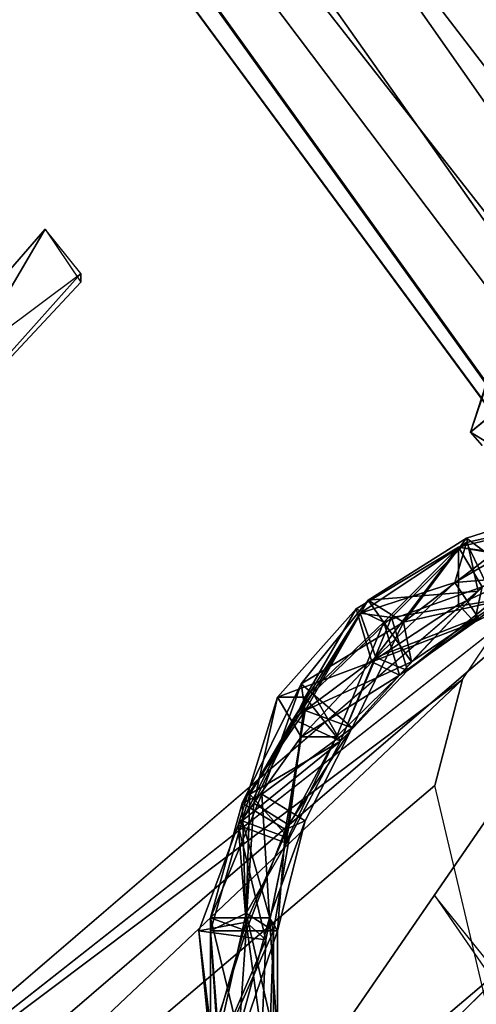
# Model space of a CAD drawing. Units: millimetres. Extents: x 21293 to 36303, y -17370 to -4935.
# Drawn here: x 27454 to 27583, y -9474 to -9197 of the extents above; entities that cross this region are included whole.
import ezdxf

# ---------------------------------------------------------------- set-up
doc = ezdxf.new("R2010")
doc.units = ezdxf.units.MM
doc.layers.add('граница', color=250, linetype='Continuous', lineweight=25)
doc.layers.add('МАФЫ НАШИ', color=250, linetype='Continuous', lineweight=25)

# ---------------------------------------------------------------- blocks, each defined once
blk = doc.blocks.new('кертгнл')
at = {"layer": 'МАФЫ НАШИ', "color": 7, "lineweight": 25}
for p, q in [((27788.45, -9510.09), (27207.76, -8680.64)), ((27207.76, -8680.64), (27788.45, -9510.09)), ((27788.45, -9510.09), (27207.76, -8680.64)), ((27207.76, -8680.64), (27788.45, -9510.09)), ((27195.57, -8700.51), (27778.47, -9527.47)), ((27778.47, -9527.47), (27195.57, -8700.51)), ((27808.39, -9501.4), (27195.57, -8700.51)), ((27778.47, -9527.47), (27195.57, -8700.51)), ((27195.57, -8700.51), (27808.39, -9501.4)), ((27195.57, -8700.51), (27778.47, -9527.47)), ((27168.98, -8719.13), (27759.63, -9541.13)), ((27759.63, -9541.13), (27168.98, -8719.13)), ((27168.98, -8719.13), (27788.45, -9510.09)), ((27168.98, -8719.13), (27759.63, -9541.13)), ((27788.45, -9510.09), (27168.98, -8719.13)), ((27759.63, -9541.13), (27168.98, -8719.13)), ((27760.74, -9542.37), (27171.19, -8721.61)), ((27171.19, -8721.61), (27760.74, -9542.37)), ((27760.74, -9542.37), (27171.19, -8721.61)), ((27171.19, -8721.61), (27778.47, -9527.47)), ((27778.47, -9527.47), (27171.19, -8721.61)), ((27171.19, -8721.61), (27760.74, -9542.37)), ((27161.22, -8729.06), (27760.74, -9542.37)), ((27161.22, -8729.06), (27759.63, -9541.13)), ((27161.22, -8729.06), (27760.74, -9542.37)), ((27759.63, -9541.13), (27161.22, -8729.06)), ((27760.74, -9542.37), (27161.22, -8729.06)), ((27411.67, -9312.66), (27461.54, -9255.54)), ((27461.54, -9255.54), (27411.67, -9312.66)), ((27411.67, -9312.66), (27461.54, -9255.54)), ((27461.54, -9255.54), (27411.67, -9312.66)), ((27461.54, -9255.54), (27420.53, -9325.08)), ((27420.53, -9325.08), (27461.54, -9255.54)), ((27461.54, -9255.54), (27471.51, -9270.44)), ((27471.51, -9267.96), (27461.54, -9255.54)), ((27471.51, -9267.96), (27461.54, -9255.54)), ((27461.54, -9255.54), (27471.51, -9270.44)), ((27411.67, -9312.66), (27471.51, -9267.96)), ((27411.67, -9312.66), (27471.51, -9267.96)), ((27471.51, -9267.96), (27420.53, -9325.08)), ((27420.53, -9325.08), (27471.51, -9267.96)), ((27471.51, -9267.96), (27420.53, -9325.08)), ((27420.53, -9325.08), (27471.51, -9267.96)), ((27471.51, -9270.44), (27471.51, -9267.96)), ((27471.51, -9267.96), (27471.51, -9270.44)), ((27471.51, -9270.44), (27420.53, -9325.08)), ((27471.51, -9270.44), (27420.53, -9325.08)), ((27471.51, -9270.44), (27420.53, -9325.08)), ((27483.7, -9570.93), (27778.47, -9276.65)), ((27778.47, -9276.65), (27483.7, -9570.93)), ((27581.22, -9312.66), (27593.41, -9276.65)), ((27593.41, -9276.65), (27581.22, -9312.66)), ((27593.41, -9276.65), (27581.22, -9312.66)), ((27581.22, -9312.66), (27593.41, -9276.65)), ((27581.22, -9312.66), (27610.03, -9289.07)), ((27610.03, -9289.07), (27581.22, -9312.66)), ((27581.22, -9312.66), (27585.65, -9299)), ((27581.22, -9312.66), (27585.65, -9299)), ((27585.65, -9299), (27581.22, -9312.66)), ((27590.08, -9305.21), (27581.22, -9312.66)), ((27581.22, -9312.66), (27590.08, -9305.21)), ((27590.08, -9305.21), (27581.22, -9312.66)), ((27663.22, -9308.94), (27380.64, -9531.2)), ((27380.64, -9531.2), (27663.22, -9308.94)), ((27663.22, -9308.94), (27380.64, -9531.2)), ((27380.64, -9531.2), (27663.22, -9308.94)), ((27431.61, -9507.61), (27663.22, -9308.94)), ((27431.61, -9507.61), (27663.22, -9308.94)), ((27663.22, -9308.94), (27431.61, -9507.61)), ((27663.22, -9308.94), (27510.29, -9531.2)), ((27510.29, -9531.2), (27663.22, -9308.94)), ((27584.54, -9316.39), (27581.22, -9312.66)), ((27581.22, -9312.66), (27593.41, -9320.11)), ((27593.41, -9320.11), (27581.22, -9312.66)), ((27581.22, -9312.66), (27584.54, -9316.39)), ((27584.54, -9316.39), (27581.22, -9312.66)), ((27581.22, -9312.66), (27593.41, -9320.11)), ((27593.41, -9320.11), (27581.22, -9312.66)), ((27581.22, -9312.66), (27584.54, -9316.39)), ((27380.64, -9531.2), (27612.25, -9332.53)), ((27612.25, -9332.53), (27380.64, -9531.2)), ((27579, -9382.2), (27612.25, -9332.53)), ((27579, -9382.2), (27612.25, -9332.53)), ((27611.14, -9332.53), (27580.11, -9342.46)), ((27611.14, -9332.53), (27580.11, -9342.46)), ((27580.11, -9342.46), (27611.14, -9332.53)), ((27743.01, -9333.77), (27510.29, -9531.2)), ((27510.29, -9531.2), (27743.01, -9333.77)), ((27743.01, -9333.77), (27510.29, -9531.2)), ((27606.71, -9337.49), (27576.79, -9354.88)), ((27576.79, -9354.88), (27606.71, -9337.49)), ((27576.79, -9354.88), (27606.71, -9337.49)), ((27606.71, -9337.49), (27576.79, -9354.88)), ((27607.81, -9337.49), (27577.89, -9344.94)), ((27607.81, -9337.49), (27577.89, -9344.94)), ((27577.89, -9344.94), (27607.81, -9337.49)), ((27606.71, -9337.49), (27580.11, -9343.7)), ((27606.71, -9337.49), (27580.11, -9343.7)), ((27580.11, -9343.7), (27606.71, -9337.49)), ((27550.19, -9363.57), (27580.11, -9343.7)), ((27550.19, -9363.57), (27580.11, -9343.7)), ((27580.11, -9343.7), (27550.19, -9363.57)), ((27550.19, -9363.57), (27580.11, -9343.7)), ((27580.11, -9342.46), (27552.41, -9359.84)), ((27552.41, -9359.84), (27580.11, -9342.46)), ((27580.11, -9342.46), (27552.41, -9359.84)), ((27552.41, -9359.84), (27580.11, -9342.46)), ((27580.11, -9343.7), (27559.05, -9364.81)), ((27559.05, -9364.81), (27580.11, -9343.7)), ((27580.11, -9342.46), (27562.38, -9366.05)), ((27562.38, -9366.05), (27580.11, -9342.46)), ((27580.11, -9343.7), (27576.79, -9354.88)), ((27576.79, -9354.88), (27580.11, -9343.7)), ((27580.11, -9343.7), (27576.79, -9354.88)), ((27576.79, -9354.88), (27580.11, -9343.7)), ((27586.76, -9347.43), (27580.11, -9342.46)), ((27580.11, -9342.46), (27586.76, -9347.43)), ((27580.11, -9342.46), (27583.43, -9357.36)), ((27580.11, -9342.46), (27583.43, -9357.36)), ((27586.76, -9347.43), (27580.11, -9342.46)), ((27580.11, -9342.46), (27586.76, -9347.43)), ((27583.43, -9357.36), (27580.11, -9342.46)), ((27580.11, -9342.46), (27583.43, -9357.36)), ((27580.11, -9343.7), (27587.87, -9359.84)), ((27580.11, -9343.7), (27587.87, -9359.84)), ((27587.87, -9359.84), (27580.11, -9343.7)), ((27580.11, -9343.7), (27587.87, -9359.84)), ((27577.89, -9344.94), (27549.08, -9362.33)), ((27549.08, -9362.33), (27577.89, -9344.94)), ((27577.89, -9344.94), (27549.08, -9362.33)), ((27553.51, -9377.23), (27577.89, -9344.94)), ((27577.89, -9344.94), (27553.51, -9377.23)), ((27553.51, -9377.23), (27577.89, -9344.94)), ((27577.89, -9344.94), (27553.51, -9377.23)), ((27577.89, -9344.94), (27556.84, -9366.05)), ((27556.84, -9366.05), (27577.89, -9344.94)), ((27577.89, -9344.94), (27577.89, -9361.09)), ((27612.25, -9351.15), (27577.89, -9344.94)), ((27577.89, -9344.94), (27584.54, -9356.12)), ((27584.54, -9356.12), (27577.89, -9344.94)), ((27577.89, -9361.09), (27577.89, -9344.94)), ((27577.89, -9344.94), (27612.25, -9351.15)), ((27577.89, -9344.94), (27612.25, -9351.15)), ((27577.89, -9344.94), (27577.89, -9361.09)), ((27577.89, -9361.09), (27577.89, -9344.94)), ((27577.89, -9344.94), (27604.49, -9348.67)), ((27604.49, -9348.67), (27577.89, -9344.94)), ((27584.54, -9356.12), (27577.89, -9344.94)), ((27612.25, -9351.15), (27577.89, -9344.94)), ((27577.89, -9344.94), (27584.54, -9356.12)), ((27586.76, -9347.43), (27562.38, -9366.05)), ((27562.38, -9366.05), (27586.76, -9347.43)), ((27586.76, -9347.43), (27562.38, -9366.05)), ((27577.89, -9361.09), (27604.49, -9348.67)), ((27604.49, -9348.67), (27577.89, -9361.09)), ((27577.89, -9361.09), (27604.49, -9348.67)), ((27582.33, -9366.05), (27604.49, -9348.67)), ((27604.49, -9348.67), (27582.33, -9366.05)), ((27582.33, -9366.05), (27604.49, -9348.67)), ((27604.49, -9348.67), (27582.33, -9366.05)), ((27606.71, -9352.39), (27576.79, -9354.88)), ((27576.79, -9354.88), (27606.71, -9352.39)), ((27612.25, -9351.15), (27582.33, -9366.05)), ((27582.33, -9366.05), (27612.25, -9351.15)), ((27550.19, -9363.57), (27576.79, -9354.88)), ((27576.79, -9354.88), (27550.19, -9363.57)), ((27576.79, -9354.88), (27554.62, -9375.99)), ((27554.62, -9375.99), (27576.79, -9354.88)), ((27576.79, -9354.88), (27554.62, -9375.99)), ((27554.62, -9375.99), (27576.79, -9354.88)), ((27576.79, -9354.88), (27583.43, -9364.81)), ((27583.43, -9364.81), (27576.79, -9354.88)), ((27583.43, -9364.81), (27576.79, -9354.88)), ((27576.79, -9354.88), (27583.43, -9364.81)), ((27552.41, -9359.84), (27583.43, -9357.36)), ((27583.43, -9357.36), (27552.41, -9359.84)), ((27584.54, -9356.12), (27556.84, -9366.05)), ((27584.54, -9356.12), (27556.84, -9366.05)), ((27584.54, -9356.12), (27556.84, -9366.05)), ((27556.84, -9366.05), (27584.54, -9356.12)), ((27584.54, -9356.12), (27561.27, -9380.95)), ((27561.27, -9380.95), (27584.54, -9356.12)), ((27583.43, -9357.36), (27564.6, -9377.23)), ((27564.6, -9377.23), (27583.43, -9357.36)), ((27583.43, -9357.36), (27564.6, -9377.23)), ((27564.6, -9377.23), (27583.43, -9357.36)), ((27584.54, -9356.12), (27582.33, -9366.05)), ((27582.33, -9366.05), (27584.54, -9356.12)), ((27584.54, -9356.12), (27582.33, -9366.05)), ((27582.33, -9366.05), (27584.54, -9356.12)), ((27533.57, -9383.44), (27552.41, -9359.84)), ((27552.41, -9359.84), (27533.57, -9383.44)), ((27534.67, -9390.89), (27552.41, -9359.84)), ((27534.67, -9390.89), (27552.41, -9359.84)), ((27534.67, -9390.89), (27552.41, -9359.84)), ((27552.41, -9359.84), (27534.67, -9390.89)), ((27552.41, -9359.84), (27564.6, -9377.23)), ((27552.41, -9359.84), (27562.38, -9366.05)), ((27552.41, -9359.84), (27564.6, -9377.23)), ((27562.38, -9366.05), (27552.41, -9359.84)), ((27564.6, -9377.23), (27552.41, -9359.84)), ((27552.41, -9359.84), (27564.6, -9377.23)), ((27552.41, -9359.84), (27562.38, -9366.05)), ((27562.38, -9366.05), (27552.41, -9359.84)), ((27559.05, -9364.81), (27587.87, -9359.84)), ((27587.87, -9359.84), (27559.05, -9364.81)), ((27587.87, -9359.84), (27559.05, -9364.81)), ((27559.05, -9364.81), (27587.87, -9359.84)), ((27562.38, -9366.05), (27590.08, -9359.84)), ((27562.38, -9366.05), (27590.08, -9359.84)), ((27590.08, -9359.84), (27562.38, -9366.05)), ((27562.38, -9366.05), (27590.08, -9359.84)), ((27563.49, -9379.71), (27587.87, -9359.84)), ((27587.87, -9359.84), (27563.49, -9379.71)), ((27564.6, -9377.23), (27590.08, -9359.84)), ((27590.08, -9359.84), (27564.6, -9377.23)), ((27549.08, -9362.33), (27526.92, -9387.16)), ((27526.92, -9387.16), (27549.08, -9362.33)), ((27526.92, -9387.16), (27549.08, -9362.33)), ((27549.08, -9362.33), (27526.92, -9387.16)), ((27531.35, -9393.37), (27550.19, -9363.57)), ((27550.19, -9363.57), (27531.35, -9393.37)), ((27531.35, -9393.37), (27550.19, -9363.57)), ((27550.19, -9363.57), (27531.35, -9393.37)), ((27549.08, -9362.33), (27534.67, -9387.16)), ((27534.67, -9387.16), (27549.08, -9362.33)), ((27536.89, -9385.92), (27550.19, -9363.57)), ((27550.19, -9363.57), (27536.89, -9385.92)), ((27549.08, -9362.33), (27553.51, -9377.23)), ((27556.84, -9366.05), (27549.08, -9362.33)), ((27553.51, -9377.23), (27549.08, -9362.33)), ((27549.08, -9362.33), (27556.84, -9366.05)), ((27553.51, -9377.23), (27549.08, -9362.33)), ((27549.08, -9362.33), (27553.51, -9377.23)), ((27549.08, -9362.33), (27556.84, -9366.05)), ((27556.84, -9366.05), (27549.08, -9362.33)), ((27550.19, -9363.57), (27554.62, -9375.99)), ((27559.05, -9364.81), (27550.19, -9363.57)), ((27554.62, -9375.99), (27550.19, -9363.57)), ((27559.05, -9364.81), (27550.19, -9363.57)), ((27554.62, -9375.99), (27550.19, -9363.57)), ((27550.19, -9363.57), (27554.62, -9375.99)), ((27550.19, -9363.57), (27559.05, -9364.81)), ((27559.05, -9364.81), (27550.19, -9363.57)), ((27577.89, -9361.09), (27553.51, -9377.23)), ((27577.89, -9361.09), (27553.51, -9377.23)), ((27553.51, -9377.23), (27577.89, -9361.09)), ((27582.33, -9366.05), (27577.89, -9361.09)), ((27582.33, -9366.05), (27577.89, -9361.09)), ((27582.33, -9366.05), (27577.89, -9361.09)), ((27577.89, -9361.09), (27582.33, -9366.05)), ((27562.38, -9366.05), (27533.57, -9383.44)), ((27562.38, -9366.05), (27533.57, -9383.44)), ((27562.38, -9366.05), (27533.57, -9383.44)), ((27533.57, -9383.44), (27562.38, -9366.05)), ((27534.67, -9387.16), (27556.84, -9366.05)), ((27556.84, -9366.05), (27534.67, -9387.16)), ((27556.84, -9366.05), (27534.67, -9387.16)), ((27534.67, -9387.16), (27556.84, -9366.05)), ((27536.89, -9385.92), (27559.05, -9364.81)), ((27536.89, -9385.92), (27559.05, -9364.81)), ((27559.05, -9364.81), (27536.89, -9385.92)), ((27536.89, -9385.92), (27559.05, -9364.81)), ((27543.54, -9398.34), (27556.84, -9366.05)), ((27556.84, -9366.05), (27543.54, -9398.34)), ((27559.05, -9364.81), (27544.65, -9399.58)), ((27544.65, -9399.58), (27559.05, -9364.81)), ((27547.97, -9395.85), (27562.38, -9366.05)), ((27562.38, -9366.05), (27547.97, -9395.85)), ((27553.51, -9377.23), (27582.33, -9366.05)), ((27582.33, -9366.05), (27553.51, -9377.23)), ((27583.43, -9364.81), (27554.62, -9375.99)), ((27554.62, -9375.99), (27583.43, -9364.81)), ((27556.84, -9366.05), (27561.27, -9380.95)), ((27556.84, -9366.05), (27561.27, -9380.95)), ((27556.84, -9366.05), (27561.27, -9380.95)), ((27561.27, -9380.95), (27556.84, -9366.05)), ((27563.49, -9379.71), (27559.05, -9364.81)), ((27559.05, -9364.81), (27563.49, -9379.71)), ((27559.05, -9364.81), (27563.49, -9379.71)), ((27563.49, -9379.71), (27559.05, -9364.81)), ((27561.27, -9380.95), (27582.33, -9366.05)), ((27561.27, -9380.95), (27582.33, -9366.05)), ((27561.27, -9380.95), (27582.33, -9366.05)), ((27582.33, -9366.05), (27561.27, -9380.95)), ((27564.6, -9377.23), (27562.38, -9366.05)), ((27564.6, -9377.23), (27562.38, -9366.05)), ((27562.38, -9366.05), (27564.6, -9377.23)), ((27564.6, -9377.23), (27562.38, -9366.05)), ((27583.43, -9364.81), (27563.49, -9379.71)), ((27563.49, -9379.71), (27583.43, -9364.81)), ((27563.49, -9379.71), (27583.43, -9364.81)), ((27583.43, -9364.81), (27563.49, -9379.71)), ((27526.92, -9387.16), (27553.51, -9377.23)), ((27553.51, -9377.23), (27526.92, -9387.16)), ((27554.62, -9375.99), (27531.35, -9393.37)), ((27531.35, -9393.37), (27554.62, -9375.99)), ((27553.51, -9377.23), (27533.57, -9398.34)), ((27533.57, -9398.34), (27553.51, -9377.23)), ((27553.51, -9377.23), (27533.57, -9398.34)), ((27533.57, -9398.34), (27553.51, -9377.23)), ((27534.67, -9390.89), (27564.6, -9377.23)), ((27564.6, -9377.23), (27534.67, -9390.89)), ((27554.62, -9375.99), (27544.65, -9399.58)), ((27554.62, -9375.99), (27544.65, -9399.58)), ((27554.62, -9375.99), (27544.65, -9399.58)), ((27544.65, -9399.58), (27554.62, -9375.99)), ((27547.97, -9395.85), (27564.6, -9377.23)), ((27564.6, -9377.23), (27547.97, -9395.85)), ((27564.6, -9377.23), (27547.97, -9395.85)), ((27547.97, -9395.85), (27564.6, -9377.23)), ((27561.27, -9380.95), (27553.51, -9377.23)), ((27553.51, -9377.23), (27561.27, -9380.95)), ((27561.27, -9380.95), (27553.51, -9377.23)), ((27553.51, -9377.23), (27561.27, -9380.95)), ((27563.49, -9379.71), (27554.62, -9375.99)), ((27563.49, -9379.71), (27554.62, -9375.99)), ((27563.49, -9379.71), (27554.62, -9375.99)), ((27554.62, -9375.99), (27563.49, -9379.71)), ((27544.65, -9399.58), (27563.49, -9379.71)), ((27544.65, -9399.58), (27563.49, -9379.71)), ((27563.49, -9379.71), (27544.65, -9399.58)), ((27338.53, -9609.42), (27579, -9382.2)), ((27338.53, -9609.42), (27579, -9382.2)), ((27338.53, -9609.42), (27579, -9382.2)), ((27579, -9382.2), (27338.53, -9609.42)), ((27380.64, -9531.2), (27579, -9382.2)), ((27579, -9382.2), (27380.64, -9531.2)), ((27380.64, -9531.2), (27579, -9382.2)), ((27533.57, -9398.34), (27561.27, -9380.95)), ((27561.27, -9380.95), (27533.57, -9398.34)), ((27561.27, -9380.95), (27543.54, -9398.34)), ((27543.54, -9398.34), (27561.27, -9380.95)), ((27543.54, -9398.34), (27561.27, -9380.95)), ((27561.27, -9380.95), (27543.54, -9398.34)), ((27579, -9382.2), (27571.24, -9412)), ((27571.24, -9412), (27579, -9382.2)), ((27516.94, -9416.96), (27533.57, -9383.44)), ((27516.94, -9416.96), (27533.57, -9383.44)), ((27516.94, -9416.96), (27533.57, -9383.44)), ((27533.57, -9383.44), (27516.94, -9416.96)), ((27536.89, -9385.92), (27519.16, -9414.48)), ((27519.16, -9414.48), (27536.89, -9385.92)), ((27536.89, -9385.92), (27519.16, -9414.48)), ((27533.57, -9383.44), (27522.48, -9414.48)), ((27522.48, -9414.48), (27533.57, -9383.44)), ((27531.35, -9393.37), (27536.89, -9385.92)), ((27531.35, -9393.37), (27536.89, -9385.92)), ((27536.89, -9385.92), (27531.35, -9393.37)), ((27531.35, -9393.37), (27536.89, -9385.92)), ((27533.57, -9383.44), (27547.97, -9395.85)), ((27533.57, -9383.44), (27534.67, -9390.89)), ((27533.57, -9383.44), (27547.97, -9395.85)), ((27533.57, -9383.44), (27534.67, -9390.89)), ((27533.57, -9383.44), (27547.97, -9395.85)), ((27547.97, -9395.85), (27533.57, -9383.44)), ((27534.67, -9390.89), (27533.57, -9383.44)), ((27533.57, -9383.44), (27534.67, -9390.89)), ((27544.65, -9399.58), (27536.89, -9385.92)), ((27536.89, -9385.92), (27544.65, -9399.58)), ((27544.65, -9399.58), (27536.89, -9385.92)), ((27536.89, -9385.92), (27544.65, -9399.58)), ((27515.84, -9423.17), (27526.92, -9387.16)), ((27526.92, -9387.16), (27515.84, -9423.17)), ((27515.84, -9423.17), (27526.92, -9387.16)), ((27526.92, -9387.16), (27515.84, -9423.17)), ((27534.67, -9387.16), (27520.27, -9416.96)), ((27520.27, -9416.96), (27534.67, -9387.16)), ((27520.27, -9416.96), (27526.92, -9387.16)), ((27534.67, -9387.16), (27520.27, -9416.96)), ((27520.27, -9416.96), (27534.67, -9387.16)), ((27526.92, -9387.16), (27520.27, -9416.96)), ((27526.92, -9387.16), (27534.67, -9387.16)), ((27526.92, -9387.16), (27533.57, -9398.34)), ((27533.57, -9398.34), (27526.92, -9387.16)), ((27534.67, -9387.16), (27526.92, -9387.16)), ((27526.92, -9387.16), (27533.57, -9398.34)), ((27533.57, -9398.34), (27526.92, -9387.16)), ((27534.67, -9387.16), (27526.92, -9387.16)), ((27526.92, -9387.16), (27534.67, -9387.16)), ((27534.67, -9387.16), (27530.24, -9423.17)), ((27530.24, -9423.17), (27534.67, -9387.16)), ((27543.54, -9398.34), (27534.67, -9387.16)), ((27534.67, -9387.16), (27543.54, -9398.34)), ((27543.54, -9398.34), (27534.67, -9387.16)), ((27534.67, -9387.16), (27543.54, -9398.34)), ((27516.94, -9416.96), (27534.67, -9390.89)), ((27534.67, -9390.89), (27516.94, -9416.96)), ((27534.67, -9390.89), (27529.13, -9424.41)), ((27529.13, -9424.41), (27534.67, -9390.89)), ((27534.67, -9390.89), (27529.13, -9424.41)), ((27529.13, -9424.41), (27534.67, -9390.89)), ((27547.97, -9395.85), (27534.67, -9390.89)), ((27534.67, -9390.89), (27547.97, -9395.85)), ((27547.97, -9395.85), (27534.67, -9390.89)), ((27534.67, -9390.89), (27547.97, -9395.85)), ((27516.94, -9421.93), (27531.35, -9393.37)), ((27516.94, -9421.93), (27531.35, -9393.37)), ((27531.35, -9393.37), (27516.94, -9421.93)), ((27516.94, -9421.93), (27531.35, -9393.37)), ((27519.16, -9414.48), (27531.35, -9393.37)), ((27531.35, -9393.37), (27519.16, -9414.48)), ((27544.65, -9399.58), (27531.35, -9393.37)), ((27531.35, -9393.37), (27544.65, -9399.58)), ((27544.65, -9399.58), (27531.35, -9393.37)), ((27531.35, -9393.37), (27544.65, -9399.58)), ((27547.97, -9395.85), (27522.48, -9414.48)), ((27547.97, -9395.85), (27522.48, -9414.48)), ((27522.48, -9414.48), (27547.97, -9395.85)), ((27547.97, -9395.85), (27522.48, -9414.48)), ((27547.97, -9395.85), (27529.13, -9424.41)), ((27529.13, -9424.41), (27547.97, -9395.85)), ((27547.97, -9395.85), (27534.67, -9421.93)), ((27534.67, -9421.93), (27547.97, -9395.85)), ((27547.97, -9395.85), (27534.67, -9421.93)), ((27533.57, -9398.34), (27515.84, -9423.17)), ((27515.84, -9423.17), (27533.57, -9398.34)), ((27544.65, -9399.58), (27516.94, -9421.93)), ((27516.94, -9421.93), (27544.65, -9399.58)), ((27544.65, -9399.58), (27519.16, -9414.48)), ((27519.16, -9414.48), (27544.65, -9399.58)), ((27544.65, -9399.58), (27519.16, -9414.48)), ((27519.16, -9414.48), (27544.65, -9399.58)), ((27533.57, -9398.34), (27529.13, -9428.14)), ((27529.13, -9428.14), (27533.57, -9398.34)), ((27533.57, -9398.34), (27529.13, -9428.14)), ((27529.13, -9428.14), (27533.57, -9398.34)), ((27543.54, -9398.34), (27529.13, -9428.14)), ((27529.13, -9428.14), (27543.54, -9398.34)), ((27543.54, -9398.34), (27530.24, -9423.17)), ((27530.24, -9423.17), (27543.54, -9398.34)), ((27530.24, -9423.17), (27543.54, -9398.34)), ((27543.54, -9398.34), (27530.24, -9423.17)), ((27544.65, -9399.58), (27530.24, -9426.9)), ((27530.24, -9426.9), (27544.65, -9399.58)), ((27544.65, -9399.58), (27530.24, -9426.9)), ((27533.57, -9398.34), (27543.54, -9398.34)), ((27543.54, -9398.34), (27533.57, -9398.34)), ((27533.57, -9398.34), (27543.54, -9398.34)), ((27543.54, -9398.34), (27533.57, -9398.34)), ((27571.24, -9412), (27338.53, -9609.42)), ((27571.24, -9412), (27338.53, -9609.42)), ((27338.53, -9609.42), (27571.24, -9412)), ((27592.3, -9501.4), (27571.24, -9412)), ((27592.3, -9501.4), (27571.24, -9412)), ((27519.16, -9414.48), (27508.08, -9452.97)), ((27508.08, -9452.97), (27519.16, -9414.48)), ((27508.08, -9449.25), (27522.48, -9414.48)), ((27508.08, -9449.25), (27522.48, -9414.48)), ((27522.48, -9414.48), (27508.08, -9449.25)), ((27519.16, -9414.48), (27508.08, -9452.97)), ((27508.08, -9452.97), (27519.16, -9414.48)), ((27508.08, -9449.25), (27522.48, -9414.48)), ((27519.16, -9414.48), (27516.94, -9421.93)), ((27519.16, -9414.48), (27516.94, -9421.93)), ((27522.48, -9414.48), (27516.94, -9416.96)), ((27522.48, -9414.48), (27516.94, -9416.96)), ((27516.94, -9421.93), (27519.16, -9414.48)), ((27519.16, -9414.48), (27516.94, -9421.93)), ((27516.94, -9416.96), (27522.48, -9414.48)), ((27522.48, -9414.48), (27516.94, -9416.96)), ((27518.05, -9448), (27519.16, -9414.48)), ((27519.16, -9414.48), (27518.05, -9448)), ((27530.24, -9426.9), (27519.16, -9414.48)), ((27519.16, -9414.48), (27530.24, -9426.9)), ((27530.24, -9426.9), (27519.16, -9414.48)), ((27519.16, -9414.48), (27530.24, -9426.9)), ((27522.48, -9414.48), (27534.67, -9421.93)), ((27522.48, -9414.48), (27534.67, -9421.93)), ((27524.7, -9449.25), (27522.48, -9414.48)), ((27534.67, -9421.93), (27522.48, -9414.48)), ((27522.48, -9414.48), (27524.7, -9449.25)), ((27522.48, -9414.48), (27534.67, -9421.93)), ((27508.08, -9449.25), (27516.94, -9416.96)), ((27516.94, -9416.96), (27508.08, -9449.25)), ((27515.84, -9423.17), (27520.27, -9416.96)), ((27520.27, -9416.96), (27515.84, -9423.17)), ((27520.27, -9416.96), (27515.84, -9423.17)), ((27515.84, -9423.17), (27520.27, -9416.96)), ((27529.13, -9424.41), (27516.94, -9416.96)), ((27516.94, -9416.96), (27518.05, -9452.97)), ((27518.05, -9452.97), (27516.94, -9416.96)), ((27516.94, -9416.96), (27529.13, -9424.41)), ((27516.94, -9416.96), (27518.05, -9452.97)), ((27529.13, -9424.41), (27516.94, -9416.96)), ((27518.05, -9452.97), (27516.94, -9416.96)), ((27516.94, -9416.96), (27529.13, -9424.41)), ((27518.05, -9450.49), (27520.27, -9416.96)), ((27518.05, -9450.49), (27520.27, -9416.96)), ((27520.27, -9416.96), (27518.05, -9450.49)), ((27520.27, -9416.96), (27530.24, -9423.17)), ((27520.27, -9416.96), (27530.24, -9423.17)), ((27520.27, -9416.96), (27530.24, -9423.17)), ((27530.24, -9423.17), (27520.27, -9416.96)), ((27508.08, -9452.97), (27516.94, -9421.93)), ((27516.94, -9421.93), (27508.08, -9452.97)), ((27516.94, -9421.93), (27525.81, -9452.97)), ((27530.24, -9426.9), (27516.94, -9421.93)), ((27530.24, -9426.9), (27516.94, -9421.93)), ((27516.94, -9421.93), (27525.81, -9452.97)), ((27516.94, -9421.93), (27525.81, -9452.97)), ((27530.24, -9426.9), (27516.94, -9421.93)), ((27525.81, -9452.97), (27516.94, -9421.93)), ((27516.94, -9421.93), (27530.24, -9426.9)), ((27534.67, -9421.93), (27524.7, -9449.25)), ((27524.7, -9449.25), (27534.67, -9421.93)), ((27524.7, -9449.25), (27534.67, -9421.93)), ((27534.67, -9421.93), (27524.7, -9449.25)), ((27526.92, -9452.97), (27534.67, -9421.93)), ((27534.67, -9421.93), (27526.92, -9452.97)), ((27534.67, -9421.93), (27529.13, -9424.41)), ((27534.67, -9421.93), (27529.13, -9424.41)), ((27529.13, -9424.41), (27534.67, -9421.93)), ((27534.67, -9421.93), (27529.13, -9424.41)), ((27504.75, -9452.97), (27515.84, -9423.17)), ((27504.75, -9452.97), (27515.84, -9423.17)), ((27515.84, -9423.17), (27504.75, -9452.97)), ((27523.59, -9455.45), (27515.84, -9423.17)), ((27529.13, -9428.14), (27515.84, -9423.17)), ((27515.84, -9423.17), (27529.13, -9428.14)), ((27515.84, -9423.17), (27523.59, -9455.45)), ((27515.84, -9423.17), (27523.59, -9455.45)), ((27529.13, -9428.14), (27515.84, -9423.17)), ((27515.84, -9423.17), (27518.05, -9450.49)), ((27523.59, -9455.45), (27515.84, -9423.17)), ((27515.84, -9423.17), (27529.13, -9428.14)), ((27518.05, -9450.49), (27515.84, -9423.17)), ((27530.24, -9423.17), (27518.05, -9450.49)), ((27530.24, -9423.17), (27518.05, -9450.49)), ((27530.24, -9423.17), (27518.05, -9450.49)), ((27518.05, -9450.49), (27530.24, -9423.17)), ((27529.13, -9424.41), (27518.05, -9452.97)), ((27518.05, -9452.97), (27529.13, -9424.41)), ((27523.59, -9455.45), (27530.24, -9423.17)), ((27530.24, -9423.17), (27523.59, -9455.45)), ((27529.13, -9424.41), (27526.92, -9452.97)), ((27529.13, -9424.41), (27526.92, -9452.97)), ((27526.92, -9452.97), (27529.13, -9424.41)), ((27529.13, -9424.41), (27526.92, -9452.97)), ((27530.24, -9423.17), (27529.13, -9428.14)), ((27529.13, -9428.14), (27530.24, -9423.17)), ((27530.24, -9423.17), (27529.13, -9428.14)), ((27529.13, -9428.14), (27530.24, -9423.17)), ((27530.24, -9426.9), (27518.05, -9448)), ((27518.05, -9448), (27530.24, -9426.9)), ((27518.05, -9448), (27530.24, -9426.9)), ((27530.24, -9426.9), (27518.05, -9448)), ((27530.24, -9426.9), (27525.81, -9452.97)), ((27525.81, -9452.97), (27530.24, -9426.9)), ((27523.59, -9455.45), (27529.13, -9428.14)), ((27529.13, -9428.14), (27523.59, -9455.45)), ((27523.59, -9455.45), (27529.13, -9428.14)), ((27591.19, -9467.87), (27571.24, -9443.04)), ((27571.24, -9443.04), (27636.63, -9538.65)), ((27591.19, -9467.87), (27571.24, -9443.04)), ((27571.24, -9443.04), (27636.63, -9538.65)), ((27518.05, -9448), (27508.08, -9452.97)), ((27508.08, -9452.97), (27518.05, -9448)), ((27518.05, -9448), (27508.08, -9452.97)), ((27508.08, -9452.97), (27518.05, -9448)), ((27508.08, -9484.01), (27508.08, -9449.25)), ((27524.7, -9449.25), (27508.08, -9449.25)), ((27508.08, -9484.01), (27508.08, -9449.25)), ((27508.08, -9449.25), (27524.7, -9449.25)), ((27518.05, -9452.97), (27508.08, -9449.25)), ((27508.08, -9449.25), (27518.05, -9452.97)), ((27508.08, -9449.25), (27524.7, -9449.25)), ((27518.05, -9452.97), (27508.08, -9449.25)), ((27524.7, -9449.25), (27508.08, -9449.25)), ((27508.08, -9449.25), (27515.84, -9481.53)), ((27508.08, -9484.01), (27508.08, -9449.25)), ((27508.08, -9449.25), (27518.05, -9452.97)), ((27508.08, -9449.25), (27508.08, -9484.01)), ((27515.84, -9481.53), (27508.08, -9449.25)), ((27510.29, -9482.77), (27518.05, -9448)), ((27518.05, -9448), (27510.29, -9482.77)), ((27510.29, -9482.77), (27518.05, -9448)), ((27518.05, -9448), (27510.29, -9482.77)), ((27524.7, -9449.25), (27515.84, -9481.53)), ((27524.7, -9449.25), (27515.84, -9481.53)), ((27524.7, -9449.25), (27515.84, -9481.53)), ((27515.84, -9481.53), (27524.7, -9449.25)), ((27518.05, -9448), (27525.81, -9452.97)), ((27525.81, -9452.97), (27518.05, -9448)), ((27525.81, -9481.53), (27518.05, -9448)), ((27518.05, -9448), (27525.81, -9452.97)), ((27525.81, -9452.97), (27518.05, -9448)), ((27518.05, -9448), (27525.81, -9481.53)), ((27526.92, -9452.97), (27524.7, -9449.25)), ((27526.92, -9452.97), (27524.7, -9449.25)), ((27526.92, -9482.77), (27524.7, -9449.25)), ((27526.92, -9452.97), (27524.7, -9449.25)), ((27524.7, -9449.25), (27526.92, -9482.77)), ((27524.7, -9449.25), (27526.92, -9452.97)), ((27518.05, -9450.49), (27504.75, -9452.97)), ((27518.05, -9450.49), (27504.75, -9452.97)), ((27504.75, -9452.97), (27518.05, -9450.49)), ((27518.05, -9450.49), (27504.75, -9452.97)), ((27518.05, -9450.49), (27508.08, -9485.26)), ((27508.08, -9485.26), (27518.05, -9450.49)), ((27518.05, -9450.49), (27508.08, -9485.26)), ((27508.08, -9485.26), (27518.05, -9450.49)), ((27523.59, -9455.45), (27518.05, -9450.49)), ((27518.05, -9450.49), (27523.59, -9455.45)), ((27522.48, -9482.77), (27518.05, -9450.49)), ((27523.59, -9455.45), (27518.05, -9450.49)), ((27518.05, -9450.49), (27522.48, -9482.77)), ((27518.05, -9450.49), (27523.59, -9455.45)), ((27504.75, -9452.97), (27509.19, -9488.98)), ((27509.19, -9488.98), (27504.75, -9452.97)), ((27504.75, -9452.97), (27523.59, -9455.45)), ((27523.59, -9455.45), (27504.75, -9452.97)), ((27509.19, -9488.98), (27504.75, -9452.97)), ((27504.75, -9452.97), (27523.59, -9455.45)), ((27523.59, -9455.45), (27504.75, -9452.97)), ((27504.75, -9452.97), (27508.08, -9485.26)), ((27504.75, -9452.97), (27509.19, -9488.98)), ((27508.08, -9485.26), (27504.75, -9452.97)), ((27510.29, -9487.74), (27508.08, -9452.97)), ((27508.08, -9452.97), (27525.81, -9452.97)), ((27508.08, -9452.97), (27510.29, -9487.74)), ((27525.81, -9452.97), (27508.08, -9452.97)), ((27508.08, -9484.01), (27518.05, -9452.97)), ((27510.29, -9487.74), (27508.08, -9452.97)), ((27508.08, -9452.97), (27525.81, -9452.97)), ((27508.08, -9452.97), (27510.29, -9482.77)), ((27525.81, -9452.97), (27508.08, -9452.97)), ((27518.05, -9452.97), (27508.08, -9484.01)), ((27508.08, -9452.97), (27510.29, -9487.74)), ((27510.29, -9482.77), (27508.08, -9452.97)), ((27525.81, -9452.97), (27510.29, -9487.74)), ((27510.29, -9487.74), (27525.81, -9452.97)), ((27518.05, -9452.97), (27515.84, -9485.26)), ((27518.05, -9452.97), (27515.84, -9485.26)), ((27518.05, -9452.97), (27515.84, -9485.26)), ((27515.84, -9485.26), (27526.92, -9452.97)), ((27515.84, -9485.26), (27518.05, -9452.97)), ((27526.92, -9452.97), (27515.84, -9485.26)), ((27526.92, -9452.97), (27518.05, -9452.97)), ((27526.92, -9452.97), (27518.05, -9452.97)), ((27526.92, -9452.97), (27518.05, -9452.97)), ((27518.05, -9452.97), (27526.92, -9452.97)), ((27525.81, -9452.97), (27524.7, -9485.26)), ((27525.81, -9452.97), (27524.7, -9485.26)), ((27524.7, -9485.26), (27525.81, -9452.97)), ((27525.81, -9452.97), (27525.81, -9481.53)), ((27525.81, -9481.53), (27525.81, -9452.97)), ((27525.81, -9481.53), (27525.81, -9452.97)), ((27525.81, -9452.97), (27525.81, -9481.53)), ((27526.92, -9482.77), (27526.92, -9452.97)), ((27526.92, -9482.77), (27526.92, -9452.97)), ((27526.92, -9482.77), (27526.92, -9452.97)), ((27526.92, -9452.97), (27526.92, -9482.77)), ((27509.19, -9488.98), (27523.59, -9455.45)), ((27523.59, -9455.45), (27509.19, -9488.98)), ((27522.48, -9482.77), (27523.59, -9455.45)), ((27523.59, -9455.45), (27522.48, -9482.77)), ((27523.59, -9455.45), (27522.48, -9482.77)), ((27522.48, -9482.77), (27523.59, -9455.45))]:
    blk.add_line(p, q, dxfattribs=at)
blk.add_open_spline([(25813.14, -17340.71), (26233.36, -17280.17), (27191.36, -17142.14), (27544.47, -16267.5), (27926.95, -15192.71), (27391.37, -14311.97), (28382.46, -13953.95), (28448.93, -15955.65), (30877, -15352.79), (31884.05, -14167.59), (32467.69, -13456.4), (33224.89, -12903.57), (34213.19, -13046.06), (35506.04, -13555.83), (35909.18, -12431.79), (36612.94, -11318.82), (35544.81, -9924.27), (34844.29, -8677.08), (33697.38, -8302.5), (32842.52, -8154.81), (32083.02, -7721.57), (31378.23, -7686.8), (30973.57, -7029.21), (30892.55, -6417.99), (30694.97, -5647.3), (29819.61, -4936.66), (28651.05, -4935.03), (28113.68, -5491.84), (27596.49, -6225.19), (27055.68, -6008.98), (26574.91, -5895.92), (26068.1, -6081.34), (25396.91, -6333.48), (24839.07, -5993.02), (24292.51, -6165.76), (24096.83, -6705.65), (24187.09, -7312.08), (24150.47, -8000.68), (23780.31, -8417.72), (23755.42, -8876.49), (24043.64, -9480.35), (23289.13, -9143.65), (22979.39, -8524.61), (21909.72, -8672.35), (21436.49, -9904.07), (21240.95, -11345.67), (22170.04, -12243.55), (22808.25, -13010.61), (23329.64, -14105.35), (23418.84, -15209.93), (23488.35, -16235.58), (23712.46, -16890.28), (24282.15, -17166.97), (25119.44, -17404.17), (25651.84, -17355.47), (25813.14, -17340.71)], degree=3, knots=[0, 0, 0, 0, 1177.601011, 2684.640958, 3644.184421, 4251.044862, 4822.31603, 5599.214647, 8113.749064, 9321.530387, 10304.107087, 10654.649482, 11977.857188, 13284.945617, 13768.060294, 14969.178375, 16535.862992, 17909.726888, 18870.64062, 19963.977051, 20504.39938, 21424.754983, 21881.279208, 22507.747078, 23077.874081, 24534.671795, 25361.062768, 26278.644886, 26979.441527, 27559.702483, 27803.154629, 28458.224275, 29108.620764, 29844.514207, 30211.515656, 30664.557741, 31238.274483, 31872.265017, 32424.424689, 32661.099082, 33155.895415, 33495.284382, 34362.560812, 35144.396988, 36090.297688, 37709.01464, 38641.281362, 39385.898584, 40574.692366, 41676.296305, 42240.442538, 43477.763529, 44591.50959, 45697.700919, 46178.489072, 46178.489072, 46178.489072, 46178.489072], dxfattribs=at)

msp = doc.modelspace()

# ---------------------------------------------------------------- block references
at = {"layer": 'граница'}
msp.add_blockref('кертгнл', (0, 0), dxfattribs=at)

doc.saveas('drawing.dxf')
